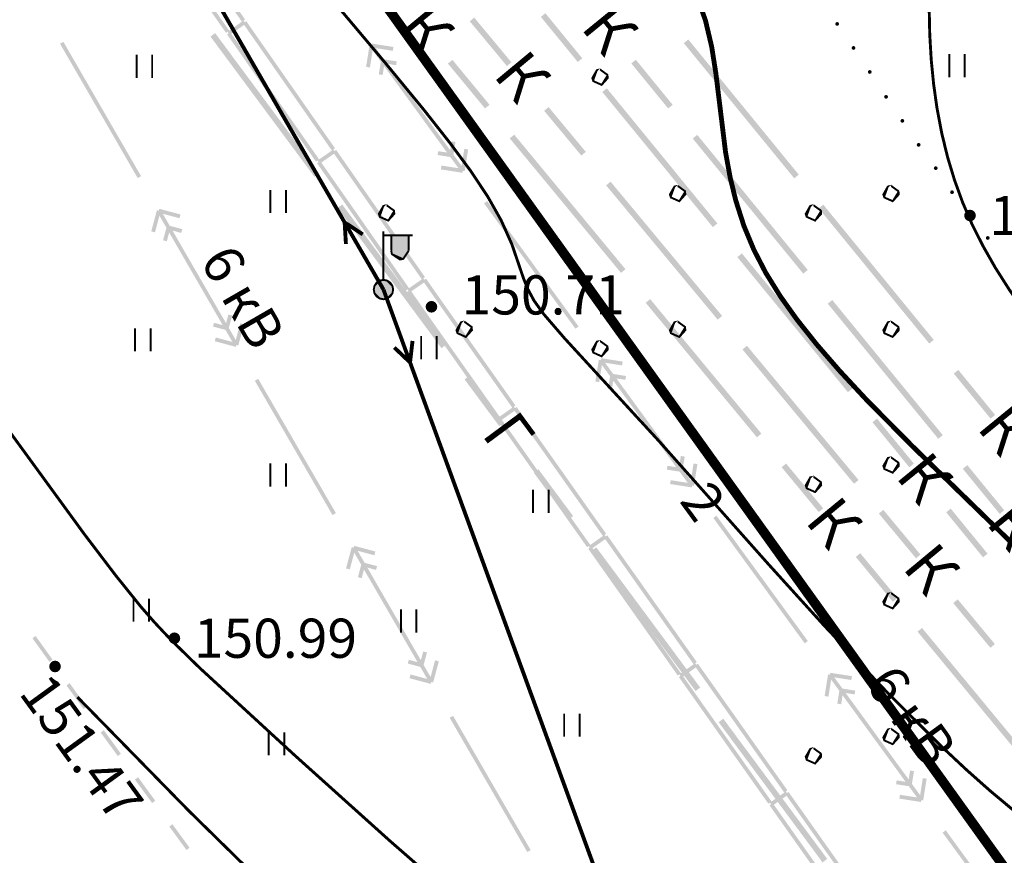
# Model space of a CAD drawing. Units: millimetres. Extents: x 79884812 to 79886592, y 73305994 to 73307763.
# Drawn here: x 79885995 to 79886021, y 73307354 to 73307375 of the extents above; entities that cross this region are included whole.
import ezdxf

# ---------------------------------------------------------------- set-up
doc = ezdxf.new("R2010")
doc.units = ezdxf.units.MM
doc.linetypes.add('Cплошная_0.50', pattern=[0])
for name, color, linetype in [('Автомобильные дороги', 7, 'Continuous'), ('Линии электропередач и связи', 7, 'Continuous'), ('Ограждения', 7, 'Continuous'), ('растительность', 7, 'Continuous'), ('Рельеф', 7, 'Continuous'), ('Трубопроводы', 7, 'Continuous')]:
    doc.layers.add(name, color=color, linetype=linetype)
doc.layers.add('Надписи', color=5, linetype='Continuous', lineweight=18)
doc.styles.get("Standard").update_dxf_attribs({"font": 'Arial.ttf'})

# ---------------------------------------------------------------- blocks, each defined once
blk = doc.blocks.new('DRAFT_POINT')
at = {"layer": 'Рельеф'}
blk.add_hatch(color=0, dxfattribs=at).paths.add_polyline_path([(0, -0.5, 1), (0, 0.5, 1)])
blk = doc.blocks.new('4031 - 114.4 ЛЭП низкого напряжения')
at = {"color": 7, "linetype": 'Continuous', "const_width": 0.2, "flags": 128}
for points in [[(4, 0), (3, 0.5)], [(0.5, 0), (4, 0)], [(3, -0.5), (4, 0)]]:
    blk.add_lwpolyline(points, dxfattribs=at)
blk = doc.blocks.new('4031 - 114.4 ЛЭП низкого напряжения_MIRROR')
at = {"color": 7, "linetype": 'Continuous', "const_width": 0.2, "flags": 128}
for points in [[(-4, 0), (-3, 0.5)], [(-3, -0.5), (-4, 0)], [(-0.5, 0), (-4, 0)]]:
    blk.add_lwpolyline(points, dxfattribs=at)
blk = doc.blocks.new('33 - 110.1.1 фонарь на жб столб')
at = {"true_color": 0xffffff}
for points in [[(1.3, 2.8), (0.4, 2.8), (0.4, 2), (0.460289, 1.775), (0.625, 1.610289), (0.85, 1.55), (1.075, 1.610289), (1.239711, 1.775), (1.3, 2)], [(0, 0.5), (-0.25, 0.433013), (-0.433013, 0.25), (-0.5, 0), (-0.433013, -0.25), (-0.25, -0.433013), (0, -0.5), (0.25, -0.433013), (0.433013, -0.25), (0.5, 0), (0.433013, 0.25), (0.25, 0.433013)]]:
    blk.add_hatch(color=7, dxfattribs=at).paths.add_polyline_path(points)
at = {"color": 7, "linetype": 'Continuous', "const_width": 0.1, "flags": 128}
for points in [[(0, 0.5), (0, 3)], [(0, 2.8), (1.5, 2.8)], [(0.4, 2.8), (0.4, 2)], [(1.3, 2.8), (1.3, 2)], [(1.3, 2), (1.265746, 1.827792), (1.168198, 1.681802), (1.022208, 1.584254), (0.85, 1.55), (0.677792, 1.584254), (0.531802, 1.681802), (0.434254, 1.827792), (0.4, 2)]]:
    blk.add_lwpolyline(points, dxfattribs=at)
for points in [[(0, 0.5), (0.191342, 0.46194), (0.353553, 0.353553), (0.46194, 0.191342), (0.5, 0), (0.46194, -0.191342), (0.353553, -0.353553), (0.191342, -0.46194), (0, -0.5), (-0.191342, -0.46194), (-0.353553, -0.353553), (-0.46194, -0.191342), (-0.5, 0), (-0.46194, 0.191342), (-0.353553, 0.353553), (-0.191342, 0.46194), (0, 0.5), (0, 0.5)], [(0.086189, -0.05071), (0.096802, 0.025087), (0.05071, 0.086189), (-0.025087, 0.096802), (-0.086189, 0.05071), (-0.096802, -0.025087), (-0.05071, -0.086189), (0.025087, -0.096802), (0.086189, -0.05071), (0.086189, -0.05071)]]:
    blk.add_lwpolyline(points, close=True, dxfattribs=at)
blk = doc.blocks.new('2002 - 371 поросль d-0.8')
at = {"color": 7, "linetype": 'Continuous', "const_width": 0.1, "flags": 128}
blk.add_lwpolyline([(0, 0.4), (0.162695, 0.365418), (0.297258, 0.267652), (0.380423, 0.123607), (0.397809, -0.041811), (0.34641, -0.2), (0.235114, -0.323607), (0.083165, -0.391259), (-0.083165, -0.391259), (-0.235114, -0.323607), (-0.34641, -0.2), (-0.397809, -0.041811), (-0.380423, 0.123607), (-0.297258, 0.267652), (-0.162695, 0.365418), (0, 0.4), (0, 0.4)], close=True, dxfattribs=at)
blk = doc.blocks.new('2011 - 401 трава')
at = {"color": 7, "linetype": 'Continuous', "const_width": 0.1, "flags": 128}
for points in [[(0, 0), (0, 1.2)], [(0.8, 0), (0.8, 1.2)]]:
    blk.add_lwpolyline(points, dxfattribs=at)

msp = doc.modelspace()

# ---------------------------------------------------------------- hatches: boundary and pattern name
at = {"layer": 'Автомобильные дороги'}
for points in [[(79885995.993, 73307358.752), (79885995.556, 73307359.362), (79885995.475, 73307359.303), (79885995.912, 73307358.694)], [(79885996.873, 73307357.538), (79885996.433, 73307358.145), (79885996.352, 73307358.086), (79885996.793, 73307357.479)], [(79885997.756, 73307356.325), (79885997.314, 73307356.931), (79885997.234, 73307356.872), (79885997.675, 73307356.266)], [(79885998.64, 73307355.113), (79885998.257, 73307355.638), (79885998.198, 73307355.719), (79885998.117, 73307355.66), (79885998.176, 73307355.579), (79885998.176, 73307355.579), (79885998.176, 73307355.579), (79885998.559, 73307355.054)], [(79885999.525, 73307353.902), (79885999.338, 73307354.157), (79885999.082, 73307354.508), (79885999.002, 73307354.449), (79885999.258, 73307354.098), (79885999.444, 73307353.843)]]:
    msp.add_hatch(color=7, dxfattribs=at).paths.add_polyline_path(points)
at = {"layer": 'Ограждения'}
for points in [[(79885998.252, 73307378.261), (79885998.21, 73307378.234), (79885998.854, 73307377.219), (79885998.858, 73307377.213), (79885998.861, 73307377.208), (79885999.04, 73307376.952), (79885999.857, 73307375.781), (79886000.463, 73307374.914), (79886000.545, 73307374.971), (79885999.939, 73307375.838), (79885999.122, 73307377.009), (79885998.943, 73307377.265), (79885998.941, 73307377.269), (79885998.938, 73307377.272), (79885998.321, 73307378.245), (79885998.659, 73307378.46), (79885999.274, 73307377.49), (79885999.45, 73307377.238), (79886000.267, 73307376.067), (79886000.873, 73307375.2), (79886000.955, 73307375.257), (79886000.349, 73307376.124), (79885999.532, 73307377.295), (79885999.357, 73307377.546), (79885998.717, 73307378.555), (79885998.675, 73307378.529), (79885998.648, 73307378.571), (79885998.226, 73307378.303)], [(79886000.532, 73307374.901), (79886000.491, 73307374.873), (79886001.358, 73307373.631), (79886002.175, 73307372.46), (79886002.781, 73307371.593), (79886002.863, 73307371.65), (79886002.257, 73307372.517), (79886001.44, 73307373.688), (79886000.602, 73307374.889), (79886000.93, 73307375.118), (79886001.768, 73307373.917), (79886002.585, 73307372.746), (79886003.191, 73307371.879), (79886003.273, 73307371.936), (79886002.667, 73307372.803), (79886001.85, 73307373.974), (79886000.983, 73307375.216), (79886000.942, 73307375.187), (79886000.914, 73307375.228), (79886000.504, 73307374.942)], [(79886002.85, 73307371.58), (79886002.809, 73307371.552), (79886003.676, 73307370.31), (79886004.493, 73307369.139), (79886005.099, 73307368.271), (79886005.181, 73307368.329), (79886004.575, 73307369.196), (79886003.758, 73307370.367), (79886002.92, 73307371.568), (79886003.248, 73307371.797), (79886004.086, 73307370.596), (79886004.903, 73307369.425), (79886005.509, 73307368.558), (79886005.591, 73307368.615), (79886004.985, 73307369.482), (79886004.168, 73307370.653), (79886003.301, 73307371.895), (79886003.26, 73307371.866), (79886003.232, 73307371.907), (79886002.822, 73307371.621)], [(79886005.238, 73307368.247), (79886005.566, 73307368.476), (79886005.922, 73307367.965), (79886006.407, 73307367.278), (79886007.231, 73307366.112), (79886007.841, 73307365.248), (79886007.923, 73307365.306), (79886007.313, 73307366.17), (79886006.489, 73307367.336), (79886006.004, 73307368.023), (79886005.619, 73307368.574), (79886005.578, 73307368.545), (79886005.55, 73307368.586), (79886005.14, 73307368.3), (79886005.168, 73307368.259), (79886005.127, 73307368.23), (79886005.512, 73307367.679), (79886005.513, 73307367.678), (79886005.513, 73307367.677), (79886005.999, 73307366.99), (79886006.822, 73307365.823), (79886007.433, 73307364.96), (79886007.514, 73307365.017), (79886006.904, 73307365.881), (79886006.08, 73307367.048), (79886005.595, 73307367.735), (79886005.595, 73307367.735), (79886005.594, 73307367.736)], [(79886007.502, 73307364.948), (79886007.461, 73307364.919), (79886008.335, 73307363.682), (79886009.159, 73307362.515), (79886009.769, 73307361.651), (79886009.851, 73307361.709), (79886009.24, 73307362.573), (79886008.417, 73307363.739), (79886007.572, 73307364.936), (79886007.899, 73307365.166), (79886008.743, 73307363.97), (79886009.567, 73307362.804), (79886010.177, 73307361.94), (79886010.259, 73307361.998), (79886009.649, 73307362.861), (79886008.825, 73307364.028), (79886007.952, 73307365.265), (79886007.911, 73307365.236), (79886007.882, 73307365.277), (79886007.473, 73307364.988)], [(79886009.839, 73307361.639), (79886009.798, 73307361.611), (79886010.671, 73307360.373), (79886011.495, 73307359.207), (79886012.105, 73307358.343), (79886012.187, 73307358.401), (79886011.577, 73307359.265), (79886010.753, 73307360.431), (79886009.908, 73307361.627), (79886010.235, 73307361.858), (79886011.08, 73307360.662), (79886011.903, 73307359.495), (79886012.514, 73307358.632), (79886012.595, 73307358.689), (79886011.985, 73307359.553), (79886011.161, 73307360.72), (79886010.288, 73307361.957), (79886010.247, 73307361.928), (79886010.218, 73307361.969), (79886009.81, 73307361.68)], [(79886012.175, 73307358.331), (79886012.134, 73307358.302), (79886013.008, 73307357.065), (79886013.831, 73307355.899), (79886014.441, 73307355.035), (79886014.523, 73307355.093), (79886013.913, 73307355.956), (79886013.089, 73307357.123), (79886012.245, 73307358.319), (79886012.571, 73307358.55), (79886013.416, 73307357.354), (79886014.24, 73307356.187), (79886014.85, 73307355.323), (79886014.932, 73307355.381), (79886014.321, 73307356.245), (79886013.498, 73307357.411), (79886012.624, 73307358.648), (79886012.583, 73307358.62), (79886012.554, 73307358.66), (79886012.146, 73307358.372)], [(79886014.511, 73307355.023), (79886014.47, 73307354.994), (79886015.344, 73307353.757), (79886016.168, 73307352.591), (79886016.778, 73307351.727), (79886016.859, 73307351.784), (79886016.249, 73307352.648), (79886015.426, 73307353.815), (79886014.581, 73307355.011), (79886014.908, 73307355.242), (79886015.752, 73307354.045), (79886016.576, 73307352.879), (79886017.186, 73307352.015), (79886017.268, 73307352.073), (79886016.658, 73307352.937), (79886015.834, 73307354.103), (79886014.96, 73307355.34), (79886014.92, 73307355.311), (79886014.891, 73307355.352), (79886014.482, 73307355.064)]]:
    msp.add_hatch(color=7, dxfattribs=at).paths.add_polyline_path(points)
at = {"layer": 'растительность'}
for points in [[(79886016.263, 73307375.144), (79886016.249, 73307375.179), (79886016.213, 73307375.194), (79886016.178, 73307375.179), (79886016.163, 73307375.144), (79886016.178, 73307375.109), (79886016.213, 73307375.094), (79886016.249, 73307375.109)], [(79886016.683, 73307374.524), (79886016.669, 73307374.559), (79886016.633, 73307374.574), (79886016.598, 73307374.559), (79886016.583, 73307374.524), (79886016.598, 73307374.489), (79886016.633, 73307374.474), (79886016.669, 73307374.489)], [(79886017.103, 73307373.904), (79886017.089, 73307373.939), (79886017.053, 73307373.954), (79886017.018, 73307373.939), (79886017.003, 73307373.904), (79886017.018, 73307373.869), (79886017.053, 73307373.854), (79886017.089, 73307373.869)], [(79886017.523, 73307373.264), (79886017.509, 73307373.299), (79886017.473, 73307373.314), (79886017.438, 73307373.299), (79886017.423, 73307373.264), (79886017.438, 73307373.229), (79886017.473, 73307373.214), (79886017.509, 73307373.229)], [(79886017.943, 73307372.644), (79886017.929, 73307372.679), (79886017.893, 73307372.694), (79886017.858, 73307372.679), (79886017.843, 73307372.644), (79886017.858, 73307372.608), (79886017.893, 73307372.594), (79886017.929, 73307372.608)], [(79886018.363, 73307372.024), (79886018.349, 73307372.059), (79886018.313, 73307372.074), (79886018.278, 73307372.059), (79886018.263, 73307372.024), (79886018.278, 73307371.988), (79886018.313, 73307371.974), (79886018.349, 73307371.988)], [(79886018.803, 73307371.424), (79886018.789, 73307371.459), (79886018.753, 73307371.474), (79886018.718, 73307371.459), (79886018.703, 73307371.424), (79886018.718, 73307371.388), (79886018.753, 73307371.374), (79886018.789, 73307371.388)], [(79886019.223, 73307370.804), (79886019.209, 73307370.839), (79886019.173, 73307370.854), (79886019.138, 73307370.839), (79886019.123, 73307370.804), (79886019.138, 73307370.768), (79886019.173, 73307370.754), (79886019.209, 73307370.768)], [(79886019.683, 73307370.204), (79886019.669, 73307370.239), (79886019.633, 73307370.254), (79886019.598, 73307370.239), (79886019.583, 73307370.204), (79886019.598, 73307370.168), (79886019.633, 73307370.154), (79886019.669, 73307370.168)], [(79886020.144, 73307369.624), (79886020.129, 73307369.659), (79886020.094, 73307369.674), (79886020.058, 73307369.659), (79886020.044, 73307369.624), (79886020.058, 73307369.588), (79886020.094, 73307369.574), (79886020.129, 73307369.588)]]:
    msp.add_hatch(color=7, dxfattribs=at).paths.add_polyline_path(points)
at = {"layer": 'Трубопроводы'}
for points in [[(79886009.644, 73307374.257), (79886008.694, 73307375.419), (79886008.578, 73307375.324), (79886009.528, 73307374.162)], [(79886007.819, 73307374.153), (79886006.86, 73307375.307), (79886006.745, 73307375.211), (79886007.703, 73307374.057)], [(79886002.862, 73307371.29), (79886001.523, 73307373.098), (79886000.184, 73307374.906), (79886000.063, 73307374.817), (79886001.402, 73307373.009), (79886002.742, 73307371.201)], [(79885998.274, 73307371.218), (79885997.274, 73307372.95), (79885996.273, 73307374.682), (79885996.186, 73307374.632), (79885997.187, 73307372.9), (79885998.188, 73307371.168)], [(79886006.615, 73307371.346), (79886006.703, 73307371.905), (79886006.604, 73307371.92), (79886006.535, 73307371.481), (79886006.324, 73307371.771), (79886006.376, 73307372.099), (79886006.277, 73307372.115), (79886006.241, 73307371.885), (79886005.429, 73307373), (79886004.617, 73307374.115), (79886004.748, 73307374.094), (79886004.847, 73307374.079), (79886004.863, 73307374.177), (79886004.612, 73307374.217), (79886004.534, 73307374.229), (79886004.323, 73307374.519), (79886004.663, 73307374.465), (79886004.762, 73307374.45), (79886004.778, 73307374.549), (79886004.318, 73307374.621), (79886004.219, 73307374.636), (79886004.211, 73307374.587), (79886004.162, 73307374.595), (79886004.074, 73307374.036), (79886004.173, 73307374.02), (79886004.171, 73307374.107), (79886004.164, 73307374.496), (79886004.173, 73307374.02), (79886004.242, 73307374.46), (79886004.453, 73307374.17), (79886004.401, 73307373.841), (79886004.5, 73307373.826), (79886004.536, 73307374.056), (79886005.348, 73307372.941), (79886006.16, 73307371.826), (79886006.029, 73307371.847), (79886005.93, 73307371.862), (79886005.915, 73307371.763), (79886006.165, 73307371.724), (79886006.243, 73307371.712), (79886006.455, 73307371.422), (79886006.114, 73307371.475), (79886006.015, 73307371.491), (79886005.999, 73307371.392), (79886006.459, 73307371.32), (79886006.558, 73307371.304), (79886006.566, 73307371.354)], [(79886015.223, 73307371.257), (79886013.8, 73307372.999), (79886012.377, 73307374.742), (79886012.261, 73307374.647), (79886013.684, 73307372.904), (79886015.107, 73307371.162)], [(79886007.254, 73307373.059), (79886006.299, 73307374.216), (79886006.183, 73307374.12), (79886007.138, 73307372.964)], [(79886011.974, 73307373.057), (79886011.025, 73307374.219), (79886010.909, 73307374.124), (79886011.858, 73307372.963)], [(79886013.125, 73307369.999), (79886011.701, 73307371.741), (79886010.277, 73307373.483), (79886010.161, 73307373.388), (79886011.585, 73307371.646), (79886013.009, 73307369.904)], [(79886009.735, 73307371.845), (79886008.777, 73307372.999), (79886008.662, 73307372.903), (79886009.62, 73307371.749)], [(79886010.757, 73307368.819), (79886009.324, 73307370.554), (79886007.891, 73307372.288), (79886007.775, 73307372.193), (79886009.209, 73307370.458), (79886010.642, 73307368.724)], [(79886015.455, 73307368.799), (79886014.031, 73307370.541), (79886012.607, 73307372.283), (79886012.491, 73307372.188), (79886013.915, 73307370.446), (79886015.339, 73307368.704)], [(79886013.249, 73307367.614), (79886011.812, 73307369.345), (79886010.374, 73307371.076), (79886010.259, 73307370.98), (79886011.697, 73307369.249), (79886013.134, 73307367.518)], [(79886009.55, 73307367.341), (79886008.373, 73307368.958), (79886007.195, 73307370.575), (79886007.114, 73307370.516), (79886008.292, 73307368.899), (79886009.469, 73307367.283)], [(79885998.641, 73307369.854), (79885998.683, 73307370.34), (79885998.537, 73307369.794), (79885998.633, 73307369.768), (79885998.748, 73307370.198), (79885998.928, 73307369.887), (79885998.842, 73307369.566), (79885998.938, 73307369.54), (79885998.937, 73307369.621), (79885998.934, 73307369.824), (79885998.938, 73307369.54), (79885998.998, 73307369.765), (79885999.688, 73307368.57), (79886000.378, 73307367.376), (79886000.25, 73307367.411), (79886000.153, 73307367.436), (79886000.128, 73307367.34), (79886000.373, 73307367.274), (79886000.449, 73307367.254), (79886000.629, 73307366.943), (79886000.295, 73307367.032), (79886000.199, 73307367.058), (79886000.173, 73307366.962), (79886000.623, 73307366.841), (79886000.719, 73307366.815), (79886000.732, 73307366.864), (79886000.781, 73307366.851), (79886000.927, 73307367.397), (79886000.83, 73307367.423), (79886000.715, 73307366.993), (79886000.536, 73307367.304), (79886000.622, 73307367.625), (79886000.525, 73307367.651), (79886000.526, 73307367.57), (79886000.528, 73307367.44), (79886000.525, 73307367.651), (79886000.465, 73307367.426), (79885999.775, 73307368.621), (79885999.085, 73307369.815), (79885999.213, 73307369.78), (79885999.31, 73307369.755), (79885999.336, 73307369.851), (79885999.091, 73307369.917), (79885999.014, 73307369.937), (79885998.835, 73307370.248), (79885999.168, 73307370.159), (79885999.265, 73307370.133), (79885999.29, 73307370.229), (79885998.841, 73307370.35), (79885998.744, 73307370.376), (79885998.731, 73307370.327), (79885998.683, 73307370.34), (79885998.675, 73307370.254)], [(79886006.136, 73307366.871), (79886004.797, 73307368.679), (79886003.458, 73307370.487), (79886003.337, 73307370.398), (79886004.676, 73307368.59), (79886006.016, 73307366.782)], [(79886018.702, 73307366.997), (79886017.279, 73307368.739), (79886015.856, 73307370.482), (79886015.74, 73307370.387), (79886017.163, 73307368.644), (79886018.586, 73307366.902)], [(79886016.607, 73307365.741), (79886015.183, 73307367.483), (79886013.758, 73307369.225), (79886013.642, 73307369.13), (79886015.067, 73307367.388), (79886016.491, 73307365.647)], [(79886014.261, 73307364.579), (79886012.827, 73307366.314), (79886011.394, 73307368.048), (79886011.279, 73307367.953), (79886012.712, 73307366.218), (79886014.145, 73307364.484)], [(79886018.935, 73307364.54), (79886017.511, 73307366.282), (79886016.088, 73307368.024), (79886015.971, 73307367.93), (79886017.395, 73307366.187), (79886018.819, 73307364.445)], [(79886016.764, 73307363.383), (79886015.326, 73307365.114), (79886013.888, 73307366.845), (79886013.773, 73307366.749), (79886015.211, 73307365.018), (79886016.648, 73307363.287)], [(79886010.079, 73307366.008), (79886010.07, 73307366.483), (79886009.982, 73307365.924), (79886010.081, 73307365.909), (79886010.15, 73307366.348), (79886010.361, 73307366.058), (79886010.309, 73307365.729), (79886010.408, 73307365.714), (79886010.444, 73307365.944), (79886011.256, 73307364.829), (79886012.068, 73307363.714), (79886011.937, 73307363.735), (79886011.838, 73307363.75), (79886011.823, 73307363.651), (79886012.073, 73307363.612), (79886012.151, 73307363.6), (79886012.363, 73307363.31), (79886012.022, 73307363.363), (79886011.923, 73307363.379), (79886011.907, 73307363.28), (79886012.367, 73307363.208), (79886012.466, 73307363.192), (79886012.474, 73307363.242), (79886012.523, 73307363.234), (79886012.611, 73307363.793), (79886012.512, 73307363.808), (79886012.443, 73307363.369), (79886012.232, 73307363.659), (79886012.284, 73307363.987), (79886012.185, 73307364.003), (79886012.149, 73307363.773), (79886011.337, 73307364.888), (79886010.525, 73307366.003), (79886010.656, 73307365.982), (79886010.755, 73307365.967), (79886010.771, 73307366.065), (79886010.52, 73307366.105), (79886010.442, 73307366.117), (79886010.231, 73307366.407), (79886010.571, 73307366.353), (79886010.67, 73307366.338), (79886010.686, 73307366.437), (79886010.226, 73307366.509), (79886010.127, 73307366.524), (79886010.119, 73307366.475), (79886010.07, 73307366.483), (79886010.071, 73307366.397)], [(79886020.284, 73307365.06), (79886019.335, 73307366.222), (79886019.219, 73307366.127), (79886020.167, 73307364.965)], [(79886003.295, 73307362.529), (79886002.294, 73307364.261), (79886001.293, 73307365.992), (79886001.207, 73307365.942), (79886002.207, 73307364.211), (79886003.208, 73307362.479)], [(79886007.624, 73307364.862), (79886006.731, 73307366.067), (79886006.611, 73307365.978), (79886007.504, 73307364.773)], [(79886018.189, 73307363.806), (79886017.24, 73307364.967), (79886017.124, 73307364.872), (79886018.073, 73307363.711)], [(79886009.41, 73307362.452), (79886008.517, 73307363.657), (79886008.397, 73307363.568), (79886009.289, 73307362.362)], [(79886015.853, 73307362.652), (79886014.897, 73307363.808), (79886014.782, 73307363.713), (79886015.737, 73307362.557)], [(79886020.517, 73307362.604), (79886019.568, 73307363.766), (79886019.452, 73307363.671), (79886020.401, 73307362.509)], [(79886020.088, 73307361.484), (79886019.139, 73307362.645), (79886019.023, 73307362.55), (79886019.972, 73307361.389)], [(79886015.458, 73307359.23), (79886014.281, 73307360.846), (79886013.103, 73307362.463), (79886013.022, 73307362.404), (79886014.2, 73307360.787), (79886015.377, 73307359.171)], [(79886018.361, 73307361.46), (79886017.402, 73307362.614), (79886017.287, 73307362.518), (79886018.245, 73307361.364)], [(79886003.654, 73307361.079), (79886003.769, 73307361.508), (79886003.948, 73307361.198), (79886003.862, 73307360.876), (79886003.959, 73307360.851), (79886004.019, 73307361.075), (79886004.709, 73307359.881), (79886005.399, 73307358.687), (79886005.27, 73307358.721), (79886005.174, 73307358.747), (79886005.148, 73307358.651), (79886005.393, 73307358.585), (79886005.47, 73307358.564), (79886005.649, 73307358.254), (79886005.316, 73307358.343), (79886005.219, 73307358.369), (79886005.193, 73307358.272), (79886005.643, 73307358.152), (79886005.74, 73307358.126), (79886005.753, 73307358.174), (79886005.801, 73307358.162), (79886005.947, 73307358.708), (79886005.851, 73307358.734), (79886005.736, 73307358.304), (79886005.556, 73307358.614), (79886005.642, 73307358.936), (79886005.546, 73307358.962), (79886005.485, 73307358.737), (79886004.795, 73307359.931), (79886004.105, 73307361.126), (79886004.234, 73307361.091), (79886004.33, 73307361.065), (79886004.356, 73307361.162), (79886004.111, 73307361.227), (79886004.035, 73307361.248), (79886003.855, 73307361.558), (79886004.188, 73307361.469), (79886004.285, 73307361.443), (79886004.311, 73307361.54), (79886003.861, 73307361.66), (79886003.764, 73307361.686), (79886003.752, 73307361.638), (79886003.703, 73307361.651), (79886003.557, 73307361.104)], [(79886012.684, 73307358.032), (79886011.345, 73307359.84), (79886010.005, 73307361.648), (79886009.885, 73307361.559), (79886011.224, 73307359.751), (79886012.563, 73307357.943)], [(79886017.764, 73307360.339), (79886016.808, 73307361.496), (79886016.693, 73307361.4), (79886017.648, 73307360.244)], [(79886020.278, 73307359.152), (79886019.319, 73307360.306), (79886019.204, 73307360.21), (79886020.162, 73307359.056)], [(79886021.267, 73307356.099), (79886019.834, 73307357.834), (79886018.401, 73307359.568), (79886018.285, 73307359.473), (79886019.718, 73307357.738), (79886021.151, 73307356.004)], [(79886015.978, 73307358.371), (79886015.89, 73307357.812), (79886015.989, 73307357.797), (79886016.058, 73307358.236), (79886016.269, 73307357.946), (79886016.217, 73307357.617), (79886016.316, 73307357.602), (79886016.306, 73307357.682), (79886016.276, 73307357.937), (79886016.282, 73307357.886), (79886016.316, 73307357.602), (79886016.352, 73307357.832), (79886017.164, 73307356.717), (79886017.976, 73307355.602), (79886017.845, 73307355.623), (79886017.746, 73307355.638), (79886017.731, 73307355.539), (79886017.981, 73307355.5), (79886018.059, 73307355.488), (79886018.271, 73307355.198), (79886017.93, 73307355.251), (79886017.831, 73307355.267), (79886017.815, 73307355.168), (79886018.275, 73307355.096), (79886018.374, 73307355.08), (79886018.382, 73307355.13), (79886018.431, 73307355.122), (79886018.519, 73307355.681), (79886018.42, 73307355.696), (79886018.351, 73307355.257), (79886018.14, 73307355.547), (79886018.192, 73307355.875), (79886018.093, 73307355.891), (79886018.103, 73307355.811), (79886018.106, 73307355.786), (79886018.093, 73307355.891), (79886018.057, 73307355.661), (79886017.245, 73307356.776), (79886016.433, 73307357.891), (79886016.564, 73307357.87), (79886016.663, 73307357.855), (79886016.679, 73307357.953), (79886016.428, 73307357.993), (79886016.35, 73307358.005), (79886016.139, 73307358.295), (79886016.479, 73307358.241), (79886016.578, 73307358.226), (79886016.594, 73307358.325), (79886016.134, 73307358.397), (79886016.035, 73307358.413), (79886016.027, 73307358.363)], [(79886008.315, 73307353.84), (79886007.314, 73307355.571), (79886006.314, 73307357.303), (79886006.227, 73307357.253), (79886007.228, 73307355.521), (79886008.228, 73307353.79)], [(79886015.958, 73307353.613), (79886014.618, 73307355.421), (79886013.279, 73307357.228), (79886013.159, 73307357.139), (79886014.498, 73307355.331), (79886015.837, 73307353.523)], [(79886021.366, 73307351.118), (79886020.189, 73307352.734), (79886019.011, 73307354.351), (79886018.93, 73307354.292), (79886020.108, 73307352.675), (79886021.285, 73307351.059)]]:
    msp.add_hatch(color=7, dxfattribs=at).paths.add_polyline_path(points)

# ---------------------------------------------------------------- linework, layer by layer
at = {"color": 2, "linetype": 'Continuous', "const_width": 0.25}
msp.add_lwpolyline([(79885987.832, 73307318.598), (79886020.332, 73307336.098), (79886026.832, 73307344.598), (79885991.332, 73307394.098), (79885974.322, 73307396.098), (79885950.332, 73307383.108), (79885983.332, 73307328.598)], close=True, dxfattribs=at)
at = {"layer": 'Линии электропередач и связи', "color": 7, "linetype": 'Continuous', "const_width": 0.1, "flags": 128}
for points in [[(79886004.521, 73307368.294), (79885991.358, 73307391.072)], [(79886016.711, 73307334.876), (79886004.521, 73307368.294)]]:
    msp.add_lwpolyline(points, dxfattribs=at)
at = {"layer": 'Рельеф', "color": 34, "linetype": 'Cплошная_0.50', "true_color": 0xa55200, "flags": 128}
for points, const_width in [([(79886068.372, 73307281.18), (79886067.981, 73307284.272), (79886067.766, 73307286.271), (79886067.614, 73307288.216), (79886067.546, 73307289.932), (79886067.546, 73307290.849), (79886067.577, 73307291.746), (79886067.639, 73307292.659), (79886067.734, 73307293.583), (79886067.961, 73307295.136), (79886068.141, 73307296.121), (79886068.479, 73307297.788), (79886068.535, 73307298.144), (79886068.563, 73307298.449), (79886068.552, 73307298.906), (79886068.47, 73307299.346), (79886068.31, 73307299.799), (79886068.066, 73307300.282), (79886067.675, 73307300.893), (79886067.148, 73307301.59), (79886066.462, 73307302.406), (79886065.6, 73307303.359), (79886064.544, 73307304.466), (79886063.379, 73307305.634), (79886062.171, 73307306.799), (79886060.99, 73307307.891), (79886060.024, 73307308.745), (79886059.17, 73307309.46), (79886058.463, 73307310.008), (79886057.838, 73307310.44), (79886057.354, 73307310.726), (79886056.919, 73307310.934), (79886056.51, 73307311.07), (79886055.861, 73307311.204), (79886055.7, 73307311.274), (79886055.544, 73307311.379), (79886055.311, 73307311.592), (79886055.04, 73307311.896), (79886053.824, 73307313.505), (79886053.551, 73307313.827), (79886053.284, 73307314.103), (79886053.004, 73307314.347), (79886052.704, 73307314.565), (79886051.718, 73307315.141), (79886051.364, 73307315.372), (79886051.068, 73307315.611), (79886050.839, 73307315.857), (79886050.693, 73307316.075), (79886050.58, 73307316.318), (79886050.501, 73307316.583), (79886050.458, 73307316.862), (79886050.453, 73307317.131), (79886050.482, 73307317.396), (79886050.532, 73307317.611), (79886050.684, 73307318.075), (79886050.728, 73307318.397), (79886050.722, 73307318.617), (79886050.689, 73307318.856), (79886050.629, 73307319.118), (79886050.541, 73307319.406), (79886050.4, 73307319.785), (79886050.219, 73307320.204), (79886049.729, 73307321.174), (79886049.029, 73307322.4), (79886048.161, 73307323.802), (79886046.994, 73307325.566), (79886045.796, 73307327.26), (79886044.666, 73307328.742), (79886044.147, 73307329.378), (79886043.66, 73307329.941), (79886042.835, 73307330.815), (79886041.995, 73307331.603), (79886041.22, 73307332.249), (79886039.601, 73307333.503), (79886039.202, 73307333.842), (79886038.818, 73307334.196), (79886038.307, 73307334.714), (79886037.795, 73307335.283), (79886037.288, 73307335.898), (79886036.79, 73307336.551), (79886036.364, 73307337.156), (79886035.957, 73307337.775), (79886035.578, 73307338.394), (79886035.209, 73307339.047), (79886034.65, 73307340.115), (79886033.414, 73307342.611), (79886032.719, 73307343.981), (79886032.039, 73307345.264), (79886031.4, 73307346.408), (79886030.818, 73307347.388), (79886030.256, 73307348.272), (79886029.713, 73307349.06), (79886029.188, 73307349.753), (79886028.645, 73307350.394), (79886028.122, 73307350.925), (79886027.626, 73307351.344), (79886027.101, 73307351.697), (79886026.661, 73307351.935), (79886026.166, 73307352.157), (79886024.194, 73307352.87), (79886023.706, 73307353.067), (79886023.25, 73307353.272), (79886022.74, 73307353.531), (79886022.241, 73307353.817), (79886021.746, 73307354.133), (79886021.253, 73307354.482), (79886020.722, 73307354.895), (79886020.153, 73307355.371), (79886019.545, 73307355.911), (79886018.898, 73307356.517), (79886017.482, 73307357.928), (79886015.87, 73307359.637), (79886014.443, 73307361.211), (79886011.639, 73307364.367), (79886009.191, 73307367.033), (79886008.647, 73307367.665), (79886008.404, 73307368.003), (79886008.236, 73307368.316), (79886008.128, 73307368.588), (79886007.832, 73307369.456), (79886007.555, 73307370.077), (79886007.212, 73307370.684), (79886006.777, 73307371.341), (79886006.238, 73307372.07), (79886005.55, 73307372.944), (79886004.559, 73307374.149), (79886002.162, 73307376.995), (79886001.592, 73307377.712), (79886000.898, 73307378.638), (79886000.695, 73307378.837), (79886000.411, 73307379.043), (79886000.012, 73307379.28), (79885998.994, 73307379.832), (79885998.694, 73307380.029), (79885998.396, 73307380.258), (79885998, 73307380.609), (79885997.578, 73307381.036), (79885997.123, 73307381.546), (79885996.633, 73307382.14), (79885995.645, 73307383.443), (79885994.387, 73307385.226), (79885992.324, 73307388.29), (79885989.225, 73307393.04), (79885988.774, 73307393.667), (79885988.593, 73307393.878), (79885988.423, 73307394.047), (79885988.215, 73307394.209), (79885987.974, 73307394.35), (79885987.647, 73307394.5), (79885987.168, 73307394.69), (79885985.831, 73307395.151), (79885984.196, 73307395.641), (79885982.613, 73307396.066), (79885980.721, 73307396.531), (79885978.548, 73307397.03), (79885975.46, 73307397.709)], 0.075), ([(79886064.952, 73307284.805), (79886064.803, 73307286.102), (79886064.751, 73307287.106), (79886064.773, 73307288.259), (79886064.875, 73307289.492), (79886065.04, 73307290.715), (79886065.289, 73307292.192), (79886065.666, 73307294.139), (79886066.317, 73307297.253), (79886066.399, 73307297.724), (79886066.44, 73307298.104), (79886066.439, 73307298.578), (79886066.366, 73307299.014), (79886066.214, 73307299.449), (79886065.975, 73307299.91), (79886065.556, 73307300.527), (79886064.959, 73307301.269), (79886064.146, 73307302.182), (79886063.182, 73307303.19), (79886062.139, 73307304.218), (79886061.089, 73307305.195), (79886060.093, 73307306.065), (79886059.19, 73307306.793), (79886058.63, 73307307.205), (79886058.135, 73307307.533), (79886057.683, 73307307.79), (79886057.258, 73307307.987), (79886056.859, 73307308.123), (79886056.472, 73307308.207), (79886056.129, 73307308.239), (79886055.487, 73307308.252), (79886055.214, 73307308.293), (79886055.052, 73307308.346), (79886054.895, 73307308.421), (79886054.57, 73307308.657), (79886054.169, 73307309.056), (79886053.702, 73307309.617), (79886053.199, 73307310.296), (79886052.082, 73307311.885), (79886051.783, 73307312.274), (79886051.51, 73307312.591), (79886051.274, 73307312.831), (79886051.045, 73307313.026), (79886050.8, 73307313.195), (79886050.289, 73307313.49), (79886050.06, 73307313.639), (79886049.83, 73307313.827), (79886049.637, 73307314.034), (79886049.434, 73307314.339), (79886049.276, 73307314.697), (79886049.146, 73307315.149), (79886049.054, 73307315.667), (79886049.008, 73307316.19), (79886049.009, 73307316.69), (79886049.043, 73307317.042), (79886049.151, 73307317.636), (79886049.168, 73307317.908), (79886049.134, 73307318.264), (79886049.033, 73307318.663), (79886048.916, 73307318.988), (79886048.761, 73307319.35), (79886048.328, 73307320.204), (79886047.71, 73307321.27), (79886046.966, 73307322.441), (79886046.024, 73307323.81), (79886045.06, 73307325.096), (79886044.125, 73307326.233), (79886043.676, 73307326.736), (79886043.242, 73307327.192), (79886042.467, 73307327.935), (79886041.623, 73307328.654), (79886040.789, 73307329.3), (79886038.731, 73307330.814), (79886038.147, 73307331.278), (79886037.626, 73307331.727), (79886036.958, 73307332.361), (79886036.287, 73307333.065), (79886035.616, 73307333.831), (79886034.953, 73307334.654), (79886034.356, 73307335.454), (79886033.779, 73307336.283), (79886033.232, 73307337.128), (79886032.719, 73307337.984), (79886032.232, 73307338.86), (79886031.73, 73307339.825), (79886029.912, 73307343.57), (79886029.14, 73307345.069), (79886028.712, 73307345.824), (79886028.295, 73307346.493), (79886027.882, 73307347.091), (79886027.469, 73307347.622), (79886027.189, 73307347.944), (79886026.908, 73307348.238), (79886026.624, 73307348.504), (79886026.337, 73307348.744), (79886026.047, 73307348.957), (79886025.754, 73307349.143), (79886025.458, 73307349.303), (79886025.155, 73307349.439), (79886024.828, 73307349.556), (79886024.486, 73307349.652), (79886024.131, 73307349.725), (79886023.762, 73307349.776), (79886023.38, 73307349.805), (79886022.987, 73307349.811), (79886022.585, 73307349.794), (79886022.174, 73307349.755), (79886021.759, 73307349.694), (79886021.341, 73307349.611), (79886020.924, 73307349.506), (79886020.51, 73307349.382), (79886020.105, 73307349.239), (79886019.715, 73307349.079), (79886019.348, 73307348.905), (79886019.006, 73307348.719), (79886018.547, 73307348.424), (79886018.122, 73307348.092), (79886017.673, 73307347.67), (79886016.968, 73307346.905), (79886016.701, 73307346.639), (79886016.376, 73307346.377), (79886016.035, 73307346.177), (79886015.666, 73307346.036), (79886015.289, 73307345.967), (79886014.905, 73307345.969), (79886014.517, 73307346.044), (79886014.212, 73307346.152), (79886013.906, 73307346.304), (79886013.595, 73307346.502), (79886013.259, 73307346.758), (79886012.905, 73307347.065), (79886012.515, 73307347.436), (79886011.078, 73307348.938), (79886010.58, 73307349.411), (79886010.134, 73307349.753), (79886008.82, 73307350.634), (79886007.938, 73307351.301), (79886006.571, 73307352.433), (79886004.697, 73307354.069), (79886002.225, 73307356.293), (79885999.786, 73307358.537), (79885999.035, 73307359.271), (79885998.615, 73307359.719), (79885998.264, 73307360.122), (79885997.621, 73307360.922), (79885996.809, 73307361.991), (79885992.137, 73307368.407), (79885990.735, 73307370.286), (79885989.477, 73307371.928), (79885988.105, 73307373.661), (79885986.62, 73307375.481), (79885982.17, 73307380.761), (79885981.567, 73307381.523), (79885981.085, 73307382.189), (79885980.709, 73307382.77), (79885980.352, 73307383.386), (79885979.99, 73307384.08), (79885979.599, 73307384.894), (79885979.166, 73307385.864), (79885978.73, 73307386.907), (79885978.31, 73307387.976), (79885977.924, 73307389.024), (79885977.405, 73307390.591), (79885977.202, 73307391.296), (79885977.022, 73307391.992), (79885976.861, 73307392.704), (79885976.725, 73307393.413), (79885976.445, 73307395.263), (79885976.39, 73307395.485), (79885976.327, 73307395.614), (79885976.268, 73307395.671), (79885976.16, 73307395.738), (79885975.648, 73307396.014), (79885975.258, 73307396.185), (79885974.845, 73307396.332), (79885974.379, 73307396.466), (79885973.781, 73307396.616), (79885971.748, 73307397.067)], 0.075), ([(79886087.061, 73307280.448), (79886086.644, 73307280.627), (79886086.388, 73307280.76), (79886086.037, 73307281.003), (79886085.433, 73307281.459), (79886083.732, 73307282.79), (79886082.062, 73307284.123), (79886080.635, 73307285.291), (79886079.339, 73307286.382), (79886077.607, 73307287.908), (79886076.854, 73307288.607), (79886076.177, 73307289.261), (79886075.584, 73307289.862), (79886075.067, 73307290.419), (79886074.613, 73307290.945), (79886074.205, 73307291.46), (79886073.654, 73307292.25), (79886073.421, 73307292.635), (79886073.215, 73307293.015), (79886073.036, 73307293.39), (79886072.884, 73307293.76), (79886072.758, 73307294.128), (79886072.657, 73307294.495), (79886072.568, 73307294.94), (79886072.512, 73307295.402), (79886072.483, 73307295.964), (79886072.483, 73307296.528), (79886072.509, 73307296.993), (79886072.56, 73307297.459), (79886072.815, 73307298.97), (79886072.831, 73307299.305), (79886072.807, 73307299.635), (79886072.758, 73307299.905), (79886072.683, 73307300.184), (79886072.581, 73307300.474), (79886072.45, 73307300.778), (79886072.103, 73307301.432), (79886071.638, 73307302.151), (79886071.124, 73307302.847), (79886070.503, 73307303.614), (79886069.724, 73307304.515), (79886068.783, 73307305.553), (79886066.876, 73307307.569), (79886062.808, 73307311.738), (79886061.435, 73307313.179), (79886060.686, 73307313.997), (79886060.025, 73307314.751), (79886058.571, 73307316.522), (79886058.3, 73307316.771), (79886057.816, 73307317.123), (79886057.656, 73307317.291), (79886057.569, 73307317.435), (79886057.491, 73307317.621), (79886057.354, 73307318.154), (79886056.936, 73307320.361), (79886056.885, 73307320.769), (79886056.875, 73307321.358), (79886056.83, 73307321.572), (79886056.748, 73307321.812), (79886056.61, 73307322.119), (79886056.415, 73307322.485), (79886055.836, 73307323.435), (79886055.13, 73307324.467), (79886054.444, 73307325.364), (79886054.118, 73307325.745), (79886053.822, 73307326.057), (79886053.533, 73307326.32), (79886053.25, 73307326.536), (79886052.983, 73307326.702), (79886052.704, 73307326.84), (79886052.411, 73307326.953), (79886051.643, 73307327.206), (79886051.393, 73307327.315), (79886051.152, 73307327.445), (79886050.845, 73307327.646), (79886050.529, 73307327.893), (79886050.198, 73307328.19), (79886049.849, 73307328.541), (79886049.489, 73307328.936), (79886049.109, 73307329.387), (79886048.183, 73307330.574), (79886047.146, 73307331.988), (79886044.794, 73307335.279), (79886043.848, 73307336.53), (79886043.389, 73307337.08), (79886042.981, 73307337.521), (79886042.657, 73307337.827), (79886042.135, 73307338.266), (79886041.898, 73307338.498), (79886041.634, 73307338.798), (79886041.377, 73307339.135), (79886041.112, 73307339.535), (79886040.871, 73307339.958), (79886039.38, 73307342.826), (79886035.901, 73307349.362), (79886034.404, 73307352.214), (79886033.788, 73307353.423), (79886033.308, 73307354.407), (79886032.99, 73307355.102), (79886032.584, 73307356.061), (79886031.97, 73307357.104), (79886031.784, 73307357.45), (79886031.663, 73307357.736), (79886031.444, 73307358.39), (79886031.35, 73307358.581), (79886031.234, 73307358.753), (79886031.024, 73307358.98), (79886030.736, 73307359.214), (79886028.783, 73307360.539), (79886028.032, 73307361.081), (79886027.258, 73307361.665), (79886025.892, 73307362.758), (79886024.647, 73307363.833), (79886024.025, 73307364.407), (79886023.437, 73307364.977), (79886022.884, 73307365.543), (79886022.366, 73307366.103), (79886021.883, 73307366.659), (79886021.435, 73307367.209), (79886021.024, 73307367.753), (79886020.649, 73307368.291), (79886020.286, 73307368.862), (79886019.966, 73307369.426), (79886019.688, 73307369.98), (79886019.45, 73307370.531), (79886019.239, 73307371.111), (79886019.057, 73307371.713), (79886018.906, 73307372.336), (79886018.784, 73307372.982), (79886018.699, 73307373.589), (79886018.637, 73307374.219), (79886018.599, 73307374.873), (79886018.584, 73307375.559), (79886018.613, 73307376.854), (79886018.747, 73307379.171), (79886018.751, 73307379.978), (79886018.723, 73307380.415), (79886018.671, 73307380.813), (79886018.594, 73307381.187), (79886018.486, 73307381.559), (79886018.324, 73307381.998), (79886017.703, 73307383.511), (79886016.79, 73307386.039), (79886016.384, 73307387.104), (79886015.962, 73307388.099), (79886015.575, 73307388.873), (79886015.324, 73307389.291), (79886015.06, 73307389.673), (79886014.781, 73307390.018), (79886014.489, 73307390.326), (79886014.205, 73307390.579), (79886013.906, 73307390.804), (79886013.051, 73307391.316)], 0.075), ([(79886066.661, 73307304.954), (79886064.813, 73307306.855), (79886062.721, 73307308.915), (79886060.597, 73307310.923), (79886058.858, 73307312.482), (79886058.038, 73307313.166), (79886057.387, 73307313.657), (79886056.952, 73307313.932), (79886056.769, 73307314.023), (79886056.517, 73307314.121), (79886056.403, 73307314.196), (79886056.204, 73307314.396), (79886055.498, 73307315.229), (79886055.247, 73307315.468), (79886054.962, 73307315.698), (79886054.342, 73307316.106), (79886053.042, 73307316.844), (79886052.56, 73307317.134), (79886052.191, 73307317.393), (79886051.98, 73307317.6), (79886051.896, 73307317.77), (79886051.886, 73307317.857), (79886051.898, 73307317.948), (79886051.964, 73307318.117), (79886052.14, 73307318.402), (79886052.208, 73307318.541), (79886052.262, 73307318.718), (79886052.287, 73307318.914), (79886052.285, 73307319.134), (79886052.256, 73307319.38), (79886052.199, 73307319.653), (79886052.114, 73307319.953), (79886051.98, 73307320.339), (79886051.807, 73307320.765), (79886051.346, 73307321.734), (79886050.704, 73307322.912), (79886049.867, 73307324.327), (79886048.511, 73307326.478), (79886047.009, 73307328.73), (79886045.54, 73307330.812), (79886044.876, 73307331.708), (79886044.278, 73307332.479), (79886043.378, 73307333.557), (79886042.958, 73307334.02), (79886042.551, 73307334.437), (79886041.866, 73307335.068), (79886040.686, 73307336.038), (79886040.13, 73307336.577), (79886039.793, 73307336.948), (79886039.459, 73307337.35), (79886039.131, 73307337.779), (79886038.814, 73307338.227), (79886038.403, 73307338.868), (79886038.018, 73307339.542), (79886036.503, 73307342.502), (79886035.635, 73307344.16), (79886034.57, 73307346.137), (79886033.554, 73307347.96), (79886032.675, 73307349.477), (79886031.874, 73307350.798), (79886031.156, 73307351.912), (79886030.527, 73307352.813), (79886030.13, 73307353.328), (79886029.749, 73307353.773), (79886029.376, 73307354.157), (79886029.006, 73307354.486), (79886028.697, 73307354.721), (79886028.37, 73307354.936), (79886027.18, 73307355.586), (79886026.644, 73307355.926), (79886026.011, 73307356.425), (79886025.241, 73307357.135), (79886024.37, 73307358.009), (79886021.313, 73307361.175), (79886018.146, 73307364.261), (79886016.961, 73307365.46), (79886016.276, 73307366.198), (79886015.686, 73307366.879), (79886015.178, 73307367.518), (79886014.747, 73307368.122), (79886014.371, 73307368.729), (79886014.066, 73307369.32), (79886013.808, 73307369.941), (79886013.599, 73307370.594), (79886013.455, 73307371.186), (79886013.337, 73307371.834), (79886013.087, 73307373.871), (79886012.979, 73307374.557), (79886012.821, 73307375.226), (79886012.595, 73307375.87), (79886012.292, 73307376.532), (79886011.899, 73307377.238), (79886011.447, 73307377.951), (79886010.222, 73307379.768), (79886009.899, 73307380.305), (79886009.549, 73307380.948)], 0.125), ([(79886061.08, 73307289.034), (79886061.372, 73307288.773), (79886061.462, 73307288.724), (79886061.551, 73307288.705), (79886061.653, 73307288.719), (79886061.755, 73307288.772), (79886061.858, 73307288.863), (79886061.963, 73307288.992), (79886062.18, 73307289.372), (79886062.402, 73307289.908), (79886062.651, 73307290.658), (79886062.934, 73307291.642), (79886063.305, 73307293.079), (79886063.722, 73307294.828), (79886064.178, 73307296.866), (79886064.318, 73307297.647), (79886064.349, 73307298.16), (79886064.335, 73307298.385), (79886064.299, 73307298.601), (79886064.242, 73307298.813), (79886064.162, 73307299.025), (79886063.925, 73307299.472), (79886063.544, 73307300.008), (79886062.984, 73307300.679), (79886062.269, 73307301.457), (79886061.477, 73307302.255), (79886060.694, 73307302.988), (79886059.93, 73307303.651), (79886059.211, 73307304.222), (79886058.551, 73307304.69), (79886058.069, 73307304.986), (79886057.634, 73307305.208), (79886057.236, 73307305.362), (79886056.847, 73307305.459), (79886056.51, 73307305.5), (79886056.164, 73307305.5), (79886055.849, 73307305.47), (79886055.197, 73307305.373), (79886054.908, 73307305.354), (79886054.619, 73307305.376), (79886054.349, 73307305.447), (79886054.181, 73307305.52), (79886054.013, 73307305.615), (79886053.655, 73307305.886), (79886053.25, 73307306.279), (79886052.8, 73307306.794), (79886052.398, 73307307.304), (79886051.955, 73307307.908), (79886050.366, 73307310.243), (79886049.79, 73307311.022), (79886049.513, 73307311.343), (79886049.269, 73307311.574), (79886049.076, 73307311.714), (79886048.658, 73307311.961), (79886048.459, 73307312.12), (79886048.269, 73307312.34), (79886048.106, 73307312.615), (79886047.954, 73307312.993), (79886047.825, 73307313.465), (79886047.709, 73307314.07), (79886047.617, 73307314.757), (79886047.558, 73307315.449), (79886047.536, 73307316.084), (79886047.545, 73307316.472), (79886047.601, 73307317.128), (79886047.607, 73307317.384), (79886047.585, 73307317.635), (79886047.529, 73307317.892), (79886047.443, 73307318.159), (79886047.322, 73307318.457), (79886046.957, 73307319.18), (79886046.437, 73307320.06), (79886045.827, 73307320.983), (79886045.126, 73307321.941), (79886044.395, 73307322.843), (79886043.653, 73307323.666), (79886042.909, 73307324.401), (79886042.225, 73307324.998), (79886041.445, 73307325.612), (79886040.602, 73307326.222), (79886038.053, 73307327.998), (79886037.248, 73307328.605), (79886036.53, 73307329.192), (79886035.699, 73307329.94), (79886034.861, 73307330.777), (79886034.021, 73307331.696), (79886033.186, 73307332.69), (79886032.342, 73307333.78), (79886031.526, 73307334.922), (79886030.75, 73307336.097), (79886030.026, 73307337.288), (79886029.335, 73307338.525), (79886028.643, 73307339.866), (79886028.007, 73307341.177), (79886026.734, 73307343.903), (79886026.164, 73307345.04), (79886025.829, 73307345.64), (79886025.51, 73307346.15), (79886025.196, 73307346.584), (79886024.884, 73307346.95), (79886024.667, 73307347.166), (79886024.448, 73307347.353), (79886024.224, 73307347.514), (79886023.995, 73307347.647), (79886023.758, 73307347.756), (79886023.509, 73307347.843), (79886023.247, 73307347.906), (79886022.975, 73307347.946), (79886022.682, 73307347.963), (79886022.382, 73307347.955), (79886022.076, 73307347.922), (79886021.767, 73307347.863), (79886021.457, 73307347.781), (79886021.151, 73307347.674), (79886020.851, 73307347.546), (79886020.562, 73307347.396), (79886020.25, 73307347.203), (79886019.959, 73307346.987), (79886019.677, 73307346.738), (79886019.399, 73307346.453), (79886018.915, 73307345.86), (79886017.986, 73307344.548), (79886017.553, 73307343.989), (79886016.929, 73307343.297), (79886016.176, 73307342.569), (79886015.506, 73307341.98), (79886014.558, 73307341.187), (79886013.877, 73307340.64), (79886013.369, 73307340.262), (79886013.012, 73307340.032), (79886012.737, 73307339.899), (79886012.505, 73307339.844), (79886012.405, 73307339.847), (79886012.314, 73307339.87), (79886012.196, 73307339.939), (79886012.076, 73307340.055), (79886012.056, 73307340.141), (79886012.085, 73307340.267), (79886012.236, 73307340.602), (79886012.469, 73307341), (79886012.711, 73307341.346), (79886013.151, 73307341.898), (79886013.337, 73307342.209), (79886013.419, 73307342.429), (79886013.462, 73307342.656), (79886013.468, 73307342.895), (79886013.435, 73307343.147), (79886013.33, 73307343.529), (79886013.154, 73307343.969), (79886012.907, 73307344.469), (79886012.59, 73307345.028), (79886012.163, 73307345.704), (79886011.664, 73307346.434), (79886011.217, 73307347.033), (79886010.797, 73307347.543), (79886010.391, 73307347.976), (79886010.004, 73307348.326), (79886009.64, 73307348.589), (79886009.266, 73307348.79), (79886008.916, 73307348.924), (79886008.528, 73307349.025), (79886008.113, 73307349.097), (79886006.917, 73307349.254), (79886006.548, 73307349.333), (79886006.195, 73307349.438), (79886005.751, 73307349.613), (79886005.292, 73307349.842), (79886004.811, 73307350.129), (79886004.301, 73307350.477), (79886003.709, 73307350.929), (79886003.051, 73307351.48), (79886002.283, 73307352.165), (79886001.414, 73307352.978), (79885999.497, 73307354.861), (79885996.636, 73307357.785)], 0.075)]:
    msp.add_lwpolyline(points, dxfattribs=dict(at, const_width=const_width))

# ---------------------------------------------------------------- block references
at = {"layer": 'Линии электропередач и связи', "color": 7}
for name, xscale, yscale, rotation in [('4031 - 114.4 ЛЭП низкого напряжения', 0.4999999999999998, 0.4999999999999998, 120.022851), ('4031 - 114.4 ЛЭП низкого напряжения_MIRROR', 0.4999999999999999, 0.4999999999999999, 110.040628)]:
    msp.add_blockref(name, (79886004.521, 73307368.294), dxfattribs=dict(at, xscale=xscale, yscale=yscale, rotation=rotation))
at = {"layer": 'Линии электропередач и связи', "color": 7, "xscale": 0.5, "yscale": 0.5}
msp.add_blockref('33 - 110.1.1 фонарь на жб столб', (79886004.521, 73307368.294), dxfattribs=at)
at = {"layer": 'растительность', "color": 7, "xscale": 0.5, "yscale": 0.5}
for name, p in [('2011 - 401 трава', (79885998.16, 73307373.749)), ('2011 - 401 трава', (79886019.102, 73307373.768)), ('2002 - 371 поросль d-0.8', (79886010.102, 73307373.768)), ('2011 - 401 трава', (79886001.606, 73307370.264)), ('2002 - 371 поросль d-0.8', (79886012.102, 73307370.768)), ('2002 - 371 поросль d-0.8', (79886017.602, 73307370.768)), ('2002 - 371 поросль d-0.8', (79886004.602, 73307370.268)), ('2002 - 371 поросль d-0.8', (79886015.602, 73307370.268)), ('2002 - 371 поросль d-0.8', (79886006.602, 73307367.268)), ('2002 - 371 поросль d-0.8', (79886012.102, 73307367.268)), ('2002 - 371 поросль d-0.8', (79886017.602, 73307367.268)), ('2011 - 401 трава', (79885998.12, 73307366.698)), ('2011 - 401 трава', (79886005.492, 73307366.498)), ('2002 - 371 поросль d-0.8', (79886010.102, 73307366.768)), ('2002 - 371 поросль d-0.8', (79886017.602, 73307363.768)), ('2011 - 401 трава', (79886001.606, 73307363.213)), ('2002 - 371 поросль d-0.8', (79886015.602, 73307363.268)), ('2011 - 401 трава', (79886008.376, 73307362.531)), ('2011 - 401 трава', (79885998.08, 73307359.727)), ('2002 - 371 поросль d-0.8', (79886017.602, 73307360.268)), ('2011 - 401 трава', (79886004.971, 73307359.447)), ('2011 - 401 трава', (79886009.178, 73307356.762)), ('2011 - 401 трава', (79886001.565, 73307356.281)), ('2002 - 371 поросль d-0.8', (79886017.602, 73307356.768)), ('2002 - 371 поросль d-0.8', (79886015.602, 73307356.268))]:
    msp.add_blockref(name, p, dxfattribs=at)
at = {"layer": 'Рельеф', "color": 7, "xscale": 0.3, "yscale": 0.3}
for p in [(79886019.637, 73307370.203), (79886005.758, 73307367.85), (79885999.134, 73307359.303), (79885996.058, 73307358.575)]:
    msp.add_blockref('DRAFT_POINT', p, dxfattribs=at)

# ---------------------------------------------------------------- texts
at = {"layer": 'Надписи', "color": 7, "char_height": 1.0101}
for s, insert, attachment_point, rotation in [('{\\fArial|c1|b0|i0;\\l\\C0\\H1.010;6 кВ}', (79886000.465, 73307367.85), 8, 300.0181), ('{\\fArial|c1|b0|i0;\\l\\C0\\H1.010;2}', (79886012.762, 73307362.828), 5, 306.0368), ('{\\fArial|c1|b0|i0;\\l\\C0\\H1.010;6 кВ}', (79886017.721, 73307357.007), 8, 306.0368)]:
    msp.add_mtext(s, dxfattribs=dict(at, insert=insert, attachment_point=attachment_point, rotation=rotation))
at = {"layer": 'Рельеф', "color": 7, "char_height": 1.0101, "attachment_point": 4}
for s, insert in [('{\\fArial|c1|b0|i1;\\l\\C0\\H1.010;149.29}', (79886020.137, 73307370.203)), ('{\\fArial|c1|b0|i1;\\l\\C0\\H1.010;150.71}', (79886006.535, 73307368.156)), ('{\\fArial|c1|b0|i1;\\l\\C0\\H1.010;150.99}', (79885999.634, 73307359.303))]:
    msp.add_mtext(s, dxfattribs=dict(at, insert=insert))
at = {"layer": 'Рельеф', "color": 7, "insert": (79885995.511, 73307358.186), "char_height": 1.0101, "attachment_point": 4, "rotation": 305.9868}
msp.add_mtext('{\\fArial|c1|b0|i1;\\l\\C0\\H1.010;151.47}', dxfattribs=at)
at = {"layer": 'Трубопроводы', "color": 7, "char_height": 1.1492, "attachment_point": 7}
for s, insert, rotation in [('{\\fCourier New|c1|b1|i1;\\l\\C0\\H1.149;К}', (79886004.846, 73307375.039), 309.5646), ('{\\fCourier New|c1|b1|i1;\\l\\C0\\H1.149;К}', (79886009.578, 73307375.049), 309.2581), ('{\\fCourier New|c1|b1|i1;\\l\\C0\\H1.149;К}', (79886007.323, 73307373.818), 309.7119), ('{\\fCourier New|c1|b1|i1;\\l\\C0\\H1.149;К}', (79886019.785, 73307364.73), 309.2361), ('{\\fCourier New|c1|b1|i1;\\l\\C0\\H1.149;Г}', (79886007.027, 73307364.568), 306.5302), ('{\\fCourier New|c1|b1|i1;\\l\\C0\\H1.149;К}', (79886017.691, 73307363.476), 309.271), ('{\\fCourier New|c1|b1|i1;\\l\\C0\\H1.149;К}', (79886015.356, 73307362.319), 309.5646), ('{\\fCourier New|c1|b1|i1;\\l\\C0\\H1.149;К}', (79886020.019, 73307362.273), 309.2581), ('{\\fCourier New|c1|b1|i1;\\l\\C0\\H1.149;К}', (79886017.866, 73307361.125), 309.7119)]:
    msp.add_mtext(s, dxfattribs=dict(at, insert=insert, rotation=rotation))

doc.saveas('drawing.dxf')
